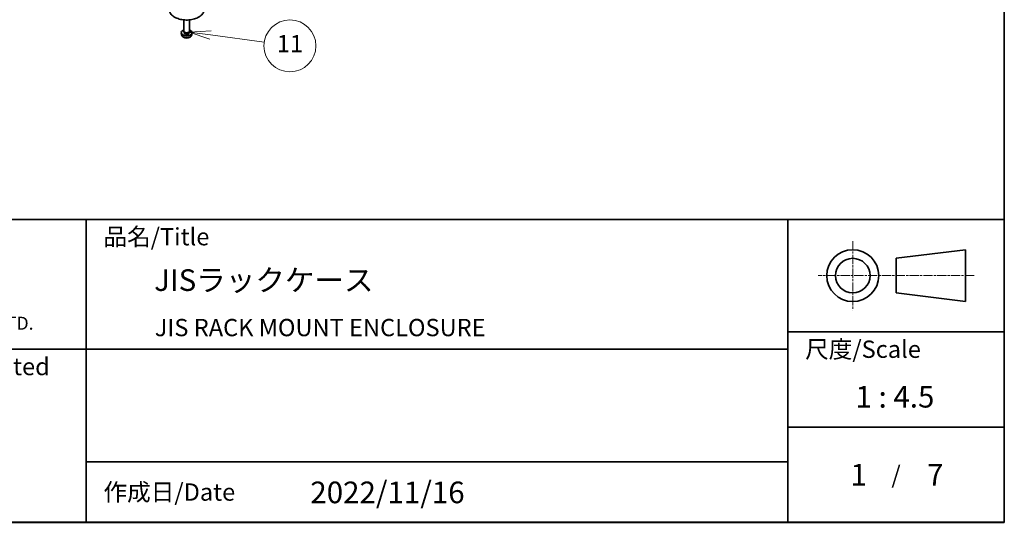
# Model space of a CAD drawing. Units: millimetres. Extents: x 65 to 8532, y 36 to 1300.
# Drawn here: x 1313 to 1825, y 36 to 297 of the extents above; entities that cross this region are included whole.
import ezdxf

# ---------------------------------------------------------------- set-up
doc = ezdxf.new("R2010")
doc.units = ezdxf.units.MM
doc.header["$LTSCALE"] = 4.5
doc.linetypes.add('CHAIN', pattern=[0.3543, 0.2362, -0.0295, 0.0591, -0.0295])
for name, color, linetype, lineweight in [('Border (ISO)', 7, 'Continuous', 35), ('Symbol (TK)', 100, 'Continuous', 18), ('Title (ISO)', 7, 'Continuous', 35), ('Visible (ISO)', 7, 'Continuous', 35), ('Visible Narrow (ISO)', 7, 'Continuous', 25)]:
    doc.layers.add(name, color=color, linetype=linetype, lineweight=lineweight)
doc.styles.add('Note Text (TK)', font='txt')
doc.styles.add('Note Text (TK2)', font='txt')
doc.styles.add('文字スタイル67', font='arial.ttf')

# ---------------------------------------------------------------- blocks, each defined once
blk = doc.blocks.new('図面枠 tk図枠')
at = {"layer": 'Border (ISO)'}
for p in [(405.5, 289), (14.5, 8)]:
    blk.add_line(p, (405.5, 8), dxfattribs=at)
blk = doc.blocks.new('表題欄 tk表題欄')
at = {"layer": 'Title (ISO)'}
for p, q in [((74.71, 244.05), (255.71, 244.05)), ((149.71, 244.05), (149.71, 209.05)), ((230.71, 244.05), (230.71, 209.05)), ((255.71, 244.05), (255.71, 209.05)), ((243.21, 239.55), (251.21, 240.55)), ((251.21, 234.55), (251.21, 240.55)), ((243.21, 239.55), (243.21, 235.55)), ((243.21, 235.55), (251.21, 234.55)), ((230.71, 231.05), (255.71, 231.05)), ((74.71, 229.05), (230.71, 229.05)), ((230.71, 220.05), (255.71, 220.05)), ((149.71, 216.05), (230.71, 216.05)), ((255.71, 209.05), (74.71, 209.05))]:
    blk.add_line(p, q, dxfattribs=at)
at = {"layer": 'Title (ISO)', "color": 4, "linetype": 'CHAIN', "lineweight": 18}
for p, q in [((238.21, 241.55), (238.21, 233.55)), ((252.21, 237.55), (234.21, 237.55))]:
    blk.add_line(p, q, dxfattribs=at)
at = {"layer": 'Title (ISO)'}
for radius in [3, 2]:
    blk.add_circle((238.21, 237.55), radius, dxfattribs=at)
at = {"layer": 'Title (ISO)', "color": 1, "char_height": 2, "line_spacing_factor": 1.5, "style": 'Note Text (TK)'}
for s, insert, attachment_point in [('\\fＭＳ Ｐゴシック|b0|i0;\\H2.0000;品名/Title', (151.71, 242.05), 4), ('\\fＭＳ Ｐゴシック|b0|i0;\\H2.0000;尺度/Scale', (232.71, 229.05), 4), ('\\fＭＳ Ｐゴシック|b0|i0;\\H2.0000;製図/Created', (137.21, 227.05), 5), ('\\fＭＳ Ｐゴシック|b0|i0;\\H2.0000;作成日/Date', (151.71, 212.55), 4)]:
    blk.add_mtext(s, dxfattribs=dict(at, insert=insert, attachment_point=attachment_point))
at = {"layer": 'Title (ISO)', "color": 7, "line_spacing_factor": 1.5, "style": 'Note Text (TK)'}
for s, insert, char_height, attachment_point in [('\\fArial|b0|i0;\\H1.4986;TAKACHI ELECTRONICS ENCLOSURE CO., LTD.', (99.87, 232.05), 1.4986, 4), ('\\fＭＳ Ｐゴシック|b0|i0;\\H2.0000;/', (243.21, 214.55), 2, 5)]:
    blk.add_mtext(s, dxfattribs=dict(at, insert=insert, char_height=char_height, attachment_point=attachment_point))
at = {"layer": 'Title (ISO)', "color": 7}
for tag, p, height, style in [('<品名>_001', (157.57, 235.78), 2.5, 'Note Text (TK)'), ('<Title>_001', (157.63, 230.55), 2, '文字スタイル67'), ('<尺度>_001', (238.54, 222.31), 2.5, 'Note Text (TK)'), ('<ページ_No.>_001', (237.95, 213.3), 2.5, 'Note Text (TK)'), ('<総ページ数>_001', (246.79, 213.3), 2.5, 'Note Text (TK)'), ('作成日_001', (175.58, 211.28), 2.5, 'Note Text (TK)')]:
    blk.add_attdef(tag, p, '', height=height, dxfattribs=dict(at, style=style))
blk = doc.blocks.new('バルーン11')
at = {"layer": 'Symbol (TK)', "color": 100}
for p, q in [((313.93, 64.79), (311.39, 64.64)), ((313.87, 64.3), (311.39, 64.64)), ((311.39, 64.64), (313.8, 63.8)), ((313.87, 64.3), (320.07, 63.45))]:
    blk.add_line(p, q, dxfattribs=at)
at = {"layer": 'Symbol (TK)'}
blk.add_circle((323.03, 63.04), 3, dxfattribs=at)
at = {"layer": 'Symbol (TK)', "color": 7, "insert": (323.03, 63.04), "char_height": 2, "attachment_point": 5, "line_spacing_factor": 0.25, "style": 'Note Text (TK2)'}
blk.add_mtext('11', dxfattribs=at)

msp = doc.modelspace()

# ---------------------------------------------------------------- linework, layer by layer
at = {"layer": 'Visible (ISO)'}
for p, q in [((1398.4962, 291.383), (1398.4962, 297.1818)), ((1401.4962, 291.383), (1401.4962, 297.1818)), ((1397.2878, 289.6627), (1397.2016, 290.4665)), ((1398.7363, 290.8578), (1398.5929, 291.077)), ((1398.6494, 290.5665), (1398.6494, 290.9906)), ((1401.2561, 290.8578), (1401.3995, 291.077)), ((1401.3429, 290.5665), (1401.3429, 290.9906)), ((1402.7045, 289.6627), (1402.7908, 290.4665))]:
    msp.add_line(p, q, dxfattribs=at)
for centre, major_axis, start_param, end_param in [((1399.9962, 290.5665), (-2.8, 0), 5.27774241, 10.43022086), ((1399.9962, 291.383), (-1.5, 0), 0, 3.14159265), ((1399.9962, 290.5665), (-1.3468, 0), 0, 3.14159265), ((1399.9962, 291.1325), (-1.3468, 0), 0.36108988, 2.78050277)]:
    msp.add_ellipse(centre, major_axis=major_axis, ratio=0.57735027, start_param=start_param, end_param=end_param, dxfattribs=at)
for points, knots in [([(1390.9206, 302.0579), (1391.0381, 301.4864), (1391.2879, 300.9414), (1392.0359, 299.8882), (1392.5622, 299.3926), (1393.8559, 298.5017), (1394.6422, 298.1186), (1396.3651, 297.5266), (1397.3026, 297.319), (1399.2276, 297.0949), (1400.2142, 297.077), (1402.1481, 297.23), (1403.0951, 297.4005), (1404.8666, 297.9213), (1405.6902, 298.2724), (1407.1283, 299.1416), (1407.744, 299.6602), (1408.6369, 300.8002), (1408.9389, 301.4115), (1409.0718, 302.0579)], [5.6159128, 5.6159128, 5.6159128, 5.6159128, 5.88696392, 5.88696392, 6.19547413, 6.19547413, 6.53172567, 6.53172567, 6.86961171, 6.86961171, 7.20472641, 7.20472641, 7.53955919, 7.53955919, 7.87683866, 7.87683866, 8.21470615, 8.21470615, 8.52125414, 8.52125414, 8.52125414, 8.52125414]), ([(1397.2878, 289.6627), (1397.309, 289.4658), (1397.3649, 289.2764), (1397.5329, 288.9173), (1397.6501, 288.753), (1397.944, 288.4366), (1398.1282, 288.2987), (1398.5663, 288.045), (1398.8268, 287.946), (1399.3816, 287.806), (1399.6775, 287.7704), (1400.2666, 287.7669), (1400.5598, 287.7983), (1401.1329, 287.9333), (1401.413, 288.0368), (1401.9229, 288.3333), (1402.158, 288.5209), (1402.4881, 288.9625), (1402.6022, 289.1839), (1402.6823, 289.5072), (1402.6961, 289.5844), (1402.7045, 289.6627)], [0.84730152, 0.84730152, 0.84730152, 0.84730152, 1.04922566, 1.04922566, 1.27771777, 1.27771777, 1.5693774, 1.5693774, 1.94412415, 1.94412415, 2.34597385, 2.34597385, 2.74360916, 2.74360916, 3.1452975, 3.1452975, 3.51959351, 3.51959351, 3.78480389, 3.78480389, 3.86508746, 3.86508746, 3.86508746, 3.86508746])]:
    msp.add_open_spline(points, degree=3, knots=knots, dxfattribs=at)
at = {"layer": 'Visible Narrow (ISO)'}
msp.add_ellipse((1399.9962, 289.7596), major_axis=(2.7135, 0), ratio=0.57735027, start_param=3.20349601, end_param=6.22128195, dxfattribs=at)

# ---------------------------------------------------------------- block references
at = {"xscale": 4.5, "yscale": 4.5, "zscale": 4.5}
msp.add_blockref('図面枠 tk図枠', (0, 0), dxfattribs=at)
ref = msp.add_blockref('表題欄 tk表題欄', (674.0603, -904.7373), dxfattribs=dict(xscale=4.5, yscale=4.5, zscale=4.5))
ref.add_attrib('<品名>_001', 'JISラックケース', (1383.1108, 156.2791), dxfattribs={"layer": 'Title (ISO)', "color": 7, "height": 11.25, "style": 'Note Text (TK)'})
ref.add_attrib('<尺度>_001', '1 : 4.5', (1747.4702, 95.657), dxfattribs={"layer": 'Title (ISO)', "color": 7, "height": 11.25, "style": 'Note Text (TK)'})
ref.add_attrib('作成日_001', '2022/11/16', (1464.2131, 45.9332), dxfattribs={"layer": 'Title (ISO)', "color": 7, "height": 11.25, "style": 'Note Text (TK)'})
ref.add_attrib('<Title>_001', 'JIS RACK MOUNT ENCLOSURE', (1383.4123, 132.7469), dxfattribs={"layer": 'Title (ISO)', "color": 7, "height": 9, "style": '文字スタイル67'})
ref.add_attrib('<ページ_No.>_001', '1', (1744.8303, 55.125), dxfattribs={"layer": 'Title (ISO)', "color": 7, "height": 11.25, "style": 'Note Text (TK)'})
ref.add_attrib('<総ページ数>_001', '7', (1784.6271, 55.125), dxfattribs={"layer": 'Title (ISO)', "color": 7, "height": 11.25, "style": 'Note Text (TK)'})
at = {"layer": 'Symbol (TK)', "xscale": 4.5, "yscale": 4.5, "zscale": 4.5}
msp.add_blockref('バルーン11', (0, 0), dxfattribs=at)

doc.saveas('drawing.dxf')
